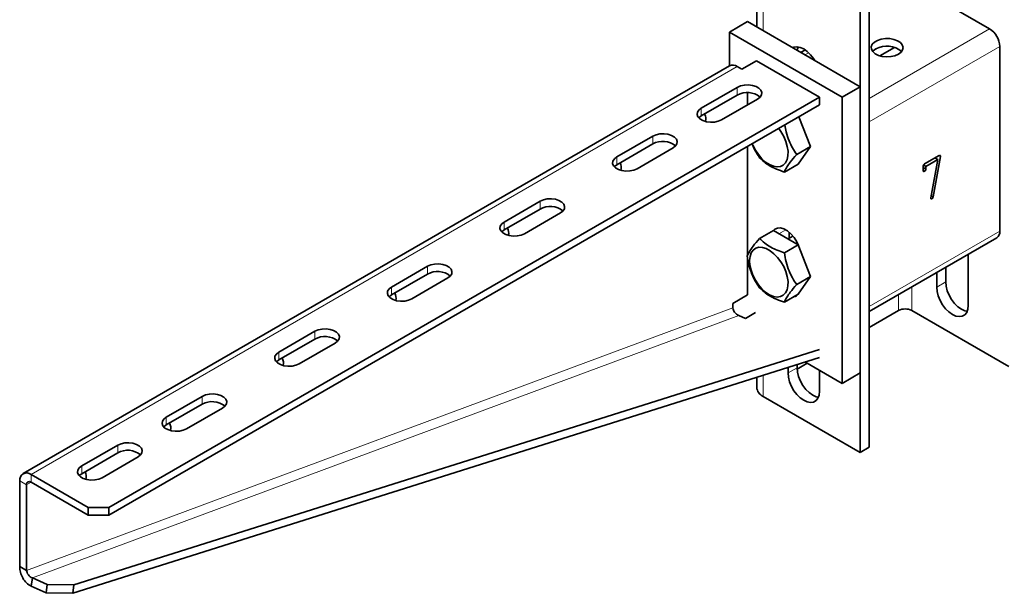
# Model space of a CAD drawing. Units: millimetres. Extents: x -21060 to 64940, y -44257 to -15445.
# Drawn here: x -1295 to -1218, y -24493 to -24448 of the extents above; entities that cross this region are included whole.
import ezdxf

# ---------------------------------------------------------------- set-up
doc = ezdxf.new("R2010")
doc.units = ezdxf.units.MM
doc.layers.add('атр', color=7, linetype='Continuous', lineweight=35)

msp = doc.modelspace()

# ---------------------------------------------------------------- linework, layer by layer
at = {"layer": 'атр', "color": 7, "linetype": 'Continuous', "lineweight": 35}
for p, q in [((-1237.296, -24401.515), (-1237.296, -24448.365)), ((-1229.182, -24406.199), (-1229.182, -24481.73)), ((-1228.475, -24406.199), (-1228.475, -24481.322)), ((-1224.497, -24445.345), (-1219.017, -24448.508)), ((-1238.021, -24447.946), (-1239.435, -24448.763)), ((-1238.021, -24447.946), (-1229.182, -24453.049)), ((-1239.435, -24448.763), (-1230.596, -24453.865)), ((-1239.435, -24451.402), (-1239.435, -24448.763)), ((-1218.222, -24449.886), (-1218.222, -24464.38)), ((-1233.493, -24450.157), (-1233.842, -24450.359)), ((-1227.919, -24450.076), (-1227.969, -24450.104)), ((-1226.479, -24449.962), (-1227.635, -24450.629)), ((-1239.441, -24451.405), (-1294.86, -24483.398)), ((-1237.313, -24451.008), (-1238.462, -24451.671)), ((-1237.313, -24451.008), (-1232.364, -24453.866)), ((-1238.462, -24451.671), (-1238.816, -24451.467)), ((-1238.816, -24453.1), (-1241.644, -24454.733)), ((-1241.644, -24455.345), (-1238.816, -24453.713)), ((-1238.021, -24454.478), (-1238.021, -24453.522)), ((-1229.182, -24453.049), (-1230.596, -24453.865)), ((-1229.182, -24453.049), (-1229.182, -24475.504)), ((-1288.119, -24486.052), (-1232.364, -24453.866)), ((-1288.119, -24486.665), (-1232.364, -24454.478)), ((-1240.053, -24455.651), (-1237.225, -24454.019)), ((-1232.364, -24453.866), (-1232.364, -24454.478)), ((-1230.596, -24453.865), (-1230.596, -24476.32)), ((-1233.98, -24455.411), (-1233.076, -24457.741)), ((-1245.445, -24456.927), (-1248.274, -24458.56)), ((-1245.445, -24457.539), (-1248.274, -24459.172)), ((-1246.683, -24459.478), (-1243.854, -24457.846)), ((-1238.021, -24466.301), (-1238.021, -24457.744)), ((-1234.155, -24458.364), (-1233.076, -24457.741)), ((-1233.076, -24457.741), (-1234.046, -24459.121)), ((-1235.125, -24459.743), (-1234.046, -24459.121)), ((-1224.122, -24459.11), (-1222.973, -24458.447)), ((-1223.092, -24458.764), (-1224.015, -24459.296)), ((-1223.635, -24461.759), (-1223.092, -24458.764)), ((-1222.881, -24458.529), (-1223.45, -24461.699)), ((-1223.307, -24458.64), (-1223.092, -24458.764)), ((-1222.965, -24458.443), (-1222.877, -24458.494)), ((-1224.23, -24459.639), (-1224.23, -24459.296)), ((-1224.23, -24459.391), (-1224.015, -24459.515)), ((-1224.23, -24459.622), (-1224.122, -24459.684)), ((-1224.201, -24459.189), (-1224.015, -24459.296)), ((-1224.015, -24459.296), (-1224.015, -24459.515)), ((-1254.284, -24462.03), (-1257.112, -24463.662)), ((-1223.638, -24461.78), (-1223.54, -24461.836)), ((-1223.607, -24461.607), (-1223.45, -24461.699)), ((-1254.284, -24462.642), (-1257.112, -24464.275)), ((-1255.521, -24464.581), (-1252.693, -24462.948)), ((-1237.064, -24464.952), (-1235.985, -24464.329)), ((-1235.985, -24464.329), (-1234.046, -24465.449)), ((-1234.75, -24464.466), (-1234.75, -24464.943)), ((-1234.453, -24464.772), (-1234.836, -24464.993)), ((-1228.475, -24470.679), (-1218.455, -24464.895)), ((-1235.125, -24466.072), (-1234.046, -24465.449)), ((-1234.046, -24465.449), (-1233.076, -24467.948)), ((-1238.021, -24469.381), (-1238.021, -24466.4)), ((-1220.696, -24470.198), (-1220.696, -24466.189)), ((-1263.123, -24467.132), (-1265.951, -24468.765)), ((-1223.171, -24467.618), (-1223.171, -24468.769)), ((-1222.464, -24468.361), (-1222.464, -24467.209)), ((-1263.123, -24467.745), (-1265.951, -24469.377)), ((-1264.36, -24469.683), (-1261.532, -24468.051)), ((-1234.155, -24468.571), (-1233.076, -24467.948)), ((-1233.076, -24467.948), (-1234.046, -24469.327)), ((-1239.17, -24470.044), (-1238.021, -24469.381)), ((-1235.125, -24469.95), (-1234.046, -24469.327)), ((-1239.17, -24470.404), (-1239.17, -24470.044)), ((-1226.176, -24470.606), (-1228.475, -24471.933)), ((-1217.514, -24474.995), (-1225.116, -24470.606)), ((-1238.708, -24470.982), (-1238.165, -24471.219)), ((-1238.165, -24471.219), (-1237.379, -24470.762)), ((-1271.962, -24472.235), (-1274.79, -24473.868)), ((-1271.962, -24472.847), (-1274.79, -24474.48)), ((-1232.369, -24473.654), (-1290.872, -24492.128)), ((-1273.199, -24474.786), (-1270.371, -24473.153)), ((-1232.364, -24474.279), (-1290.965, -24492.784)), ((-1234.839, -24475.504), (-1234.839, -24475.061)), ((-1234.131, -24475.096), (-1234.131, -24474.837)), ((-1233.335, -24474.739), (-1234.128, -24475.197)), ((-1230.596, -24476.32), (-1233.507, -24474.64)), ((-1232.364, -24475.3), (-1232.364, -24476.933)), ((-1237.296, -24475.836), (-1237.296, -24476.627)), ((-1229.182, -24475.504), (-1230.596, -24476.32)), ((-1280.8, -24477.337), (-1283.629, -24478.97)), ((-1236.783, -24477.342), (-1229.182, -24481.73)), ((-1280.8, -24477.95), (-1283.629, -24479.582)), ((-1282.038, -24479.889), (-1279.209, -24478.256)), ((-1287.43, -24481.164), (-1290.258, -24482.797)), ((-1228.475, -24481.322), (-1229.182, -24481.73)), ((-1290.258, -24483.409), (-1287.43, -24481.777)), ((-1288.667, -24483.715), (-1285.839, -24482.083)), ((-1294.236, -24483.46), (-1289.745, -24486.052)), ((-1295.119, -24490.691), (-1295.119, -24483.971)), ((-1294.589, -24490.997), (-1294.589, -24484.277)), ((-1294.236, -24484.073), (-1289.745, -24486.665)), ((-1289.745, -24486.665), (-1289.745, -24486.052)), ((-1289.745, -24486.052), (-1288.119, -24486.052)), ((-1288.119, -24486.052), (-1288.119, -24486.665)), ((-1288.119, -24486.665), (-1289.745, -24486.665)), ((-1295.119, -24490.691), (-1294.589, -24490.997)), ((-1294.22, -24492.232), (-1294.127, -24491.576)), ((-1292.966, -24492.082), (-1294.127, -24491.576)), ((-1293.059, -24492.738), (-1294.22, -24492.232)), ((-1293.059, -24492.738), (-1292.966, -24492.082)), ((-1292.966, -24492.082), (-1290.872, -24492.128)), ((-1290.872, -24492.128), (-1290.965, -24492.784)), ((-1290.965, -24492.784), (-1293.059, -24492.738))]:
    msp.add_line(p, q, dxfattribs=at)
at = {"layer": 'атр', "color": 8, "linetype": 'Continuous', "lineweight": 18}
for p, q in [((-1236.783, -24401.811), (-1236.783, -24448.661)), ((-1219.017, -24448.508), (-1228.475, -24453.968)), ((-1218.222, -24449.886), (-1228.475, -24455.805)), ((-1233.219, -24450.38), (-1233.512, -24450.549)), ((-1294.236, -24483.46), (-1238.816, -24451.467)), ((-1238.816, -24453.713), (-1238.816, -24453.1)), ((-1241.644, -24455.345), (-1241.644, -24454.733)), ((-1245.445, -24457.539), (-1245.445, -24456.927)), ((-1248.274, -24459.172), (-1248.274, -24458.56)), ((-1222.998, -24458.461), (-1222.881, -24458.529)), ((-1254.284, -24462.642), (-1254.284, -24462.03)), ((-1257.112, -24464.275), (-1257.112, -24463.662)), ((-1235.015, -24464.277), (-1235.546, -24464.583)), ((-1218.222, -24464.38), (-1228.475, -24470.299)), ((-1263.123, -24467.745), (-1263.123, -24467.132)), ((-1223.171, -24468.769), (-1222.464, -24468.361)), ((-1265.951, -24469.377), (-1265.951, -24468.765)), ((-1225.116, -24468.74), (-1225.116, -24470.606)), ((-1226.176, -24469.352), (-1226.176, -24470.606)), ((-1239.17, -24470.404), (-1294.589, -24490.997)), ((-1294.127, -24491.576), (-1238.708, -24470.982)), ((-1271.962, -24472.847), (-1271.962, -24472.235)), ((-1274.79, -24474.48), (-1274.79, -24473.868)), ((-1234.839, -24475.504), (-1234.131, -24475.096)), ((-1236.783, -24475.675), (-1236.783, -24477.342)), ((-1280.8, -24477.95), (-1280.8, -24477.337)), ((-1283.629, -24479.582), (-1283.629, -24478.97)), ((-1287.43, -24481.777), (-1287.43, -24481.164)), ((-1290.258, -24483.409), (-1290.258, -24482.797)), ((-1294.236, -24483.46), (-1294.236, -24484.073)), ((-1294.589, -24484.277), (-1295.119, -24483.971)), ((-1294.589, -24484.277), (-1294.235, -24484.073))]:
    msp.add_line(p, q, dxfattribs=at)
at = {"layer": 'атр', "color": 7, "linetype": 'Continuous', "lineweight": 35, "flags": 128}
for points in [[(-1226.176, -24450.498), (-1225.971, -24450.342), (-1225.846, -24450.159), (-1225.811, -24449.963), (-1225.869, -24449.77), (-1226.015, -24449.592), (-1226.239, -24449.444), (-1226.524, -24449.336), (-1226.848, -24449.277), (-1227.188, -24449.27), (-1227.519, -24449.317), (-1227.816, -24449.413), (-1228.056, -24449.552), (-1228.223, -24449.723), (-1228.304, -24449.914), (-1228.292, -24450.11), (-1228.189, -24450.298), (-1228.002, -24450.462), (-1227.746, -24450.591), (-1227.438, -24450.676), (-1227.103, -24450.709), (-1226.764, -24450.689), (-1226.448, -24450.617), (-1226.176, -24450.498)], [(-1234.476, -24450.003), (-1234.373, -24449.956), (-1234.138, -24449.921), (-1233.876, -24449.966), (-1233.601, -24450.089), (-1233.326, -24450.284), (-1233.064, -24450.541), (-1232.83, -24450.847), (-1232.735, -24450.998)], [(-1234.119, -24450.199), (-1234.1, -24450.096), (-1234.048, -24449.928)], [(-1228.192, -24450.294), (-1228.15, -24450.247), (-1227.944, -24450.09)], [(-1237.225, -24454.019), (-1237.033, -24453.871), (-1236.921, -24453.697), (-1236.898, -24453.513), (-1236.966, -24453.332), (-1237.12, -24453.17), (-1237.346, -24453.039), (-1237.627, -24452.951), (-1237.94, -24452.912), (-1238.26, -24452.925), (-1238.56, -24452.989), (-1238.816, -24453.1)], [(-1241.644, -24454.733), (-1241.836, -24454.881), (-1241.948, -24455.054), (-1241.971, -24455.239), (-1241.903, -24455.419), (-1241.75, -24455.581), (-1241.523, -24455.712), (-1241.242, -24455.801), (-1240.929, -24455.84), (-1240.61, -24455.827), (-1240.31, -24455.762), (-1240.053, -24455.651)], [(-1241.841, -24455.498), (-1241.836, -24455.493), (-1241.644, -24455.345)], [(-1243.854, -24457.846), (-1243.662, -24457.698), (-1243.55, -24457.524), (-1243.528, -24457.34), (-1243.596, -24457.159), (-1243.749, -24456.997), (-1243.975, -24456.866), (-1244.256, -24456.778), (-1244.569, -24456.738), (-1244.889, -24456.752), (-1245.189, -24456.816), (-1245.445, -24456.927)], [(-1235.032, -24459.015), (-1234.907, -24458.766), (-1234.84, -24458.459), (-1234.835, -24458.109), (-1234.892, -24457.729), (-1235.007, -24457.336), (-1235.178, -24456.944), (-1235.396, -24456.571), (-1235.571, -24456.33)], [(-1237.642, -24457.525), (-1237.596, -24457.635), (-1237.401, -24458.02), (-1237.162, -24458.378), (-1236.89, -24458.696), (-1236.595, -24458.961), (-1236.29, -24459.161), (-1235.987, -24459.288), (-1235.699, -24459.338), (-1235.436, -24459.307), (-1235.211, -24459.198), (-1235.032, -24459.015)], [(-1248.274, -24458.56), (-1248.465, -24458.708), (-1248.577, -24458.881), (-1248.6, -24459.065), (-1248.532, -24459.246), (-1248.379, -24459.408), (-1248.152, -24459.539), (-1247.871, -24459.628), (-1247.558, -24459.667), (-1247.239, -24459.654), (-1246.939, -24459.589), (-1246.683, -24459.478)], [(-1248.274, -24459.172), (-1248.465, -24459.32), (-1248.47, -24459.325)], [(-1252.693, -24462.948), (-1252.501, -24462.8), (-1252.389, -24462.627), (-1252.366, -24462.443), (-1252.434, -24462.262), (-1252.588, -24462.1), (-1252.814, -24461.969), (-1253.095, -24461.88), (-1253.408, -24461.841), (-1253.728, -24461.854), (-1254.028, -24461.919), (-1254.284, -24462.03)], [(-1257.112, -24463.662), (-1257.304, -24463.81), (-1257.416, -24463.984), (-1257.439, -24464.168), (-1257.371, -24464.349), (-1257.218, -24464.511), (-1256.991, -24464.642), (-1256.71, -24464.73), (-1256.397, -24464.769), (-1256.078, -24464.756), (-1255.778, -24464.692), (-1255.521, -24464.581)], [(-1257.112, -24464.275), (-1257.304, -24464.423), (-1257.309, -24464.428)], [(-1234.02, -24465.515), (-1234.155, -24465.22), (-1234.363, -24464.888), (-1234.608, -24464.598), (-1234.877, -24464.366), (-1235.154, -24464.206), (-1235.423, -24464.128), (-1235.668, -24464.135), (-1235.875, -24464.227), (-1235.984, -24464.33)], [(-1235.032, -24469.222), (-1234.907, -24468.972), (-1234.84, -24468.666), (-1234.835, -24468.316), (-1234.892, -24467.936), (-1235.007, -24467.543), (-1235.178, -24467.151), (-1235.396, -24466.777), (-1235.653, -24466.437), (-1235.938, -24466.145), (-1236.239, -24465.911), (-1236.545, -24465.747), (-1236.842, -24465.658), (-1237.119, -24465.648), (-1237.364, -24465.718), (-1237.567, -24465.865), (-1237.72, -24466.083), (-1237.816, -24466.362), (-1237.852, -24466.692), (-1237.827, -24467.059), (-1237.74, -24467.447), (-1237.596, -24467.842), (-1237.401, -24468.227), (-1237.162, -24468.585), (-1236.89, -24468.903), (-1236.595, -24469.168), (-1236.29, -24469.368), (-1235.987, -24469.495), (-1235.699, -24469.544), (-1235.436, -24469.514), (-1235.211, -24469.405), (-1235.032, -24469.222)], [(-1261.532, -24468.051), (-1261.34, -24467.903), (-1261.228, -24467.729), (-1261.205, -24467.545), (-1261.273, -24467.364), (-1261.427, -24467.202), (-1261.653, -24467.071), (-1261.934, -24466.983), (-1262.247, -24466.944), (-1262.566, -24466.957), (-1262.866, -24467.021), (-1263.123, -24467.132)], [(-1220.78, -24470.666), (-1220.951, -24470.627), (-1221.227, -24470.504), (-1221.502, -24470.309), (-1221.764, -24470.053), (-1221.998, -24469.747), (-1222.194, -24469.408), (-1222.342, -24469.052), (-1222.433, -24468.697), (-1222.464, -24468.361)], [(-1265.951, -24468.765), (-1266.143, -24468.913), (-1266.255, -24469.086), (-1266.278, -24469.271), (-1266.21, -24469.451), (-1266.056, -24469.613), (-1265.83, -24469.744), (-1265.549, -24469.833), (-1265.236, -24469.872), (-1264.917, -24469.859), (-1264.617, -24469.794), (-1264.36, -24469.683)], [(-1223.171, -24468.769), (-1223.14, -24469.105), (-1223.049, -24469.46), (-1222.901, -24469.816), (-1222.705, -24470.155), (-1222.471, -24470.461), (-1222.209, -24470.718), (-1221.934, -24470.912), (-1221.658, -24471.035), (-1221.397, -24471.081), (-1221.162, -24471.046), (-1220.966, -24470.933), (-1220.819, -24470.747), (-1220.727, -24470.498), (-1220.696, -24470.198)], [(-1265.951, -24469.377), (-1266.143, -24469.525), (-1266.148, -24469.53)], [(-1270.371, -24473.153), (-1270.179, -24473.005), (-1270.067, -24472.832), (-1270.044, -24472.648), (-1270.112, -24472.467), (-1270.266, -24472.305), (-1270.492, -24472.174), (-1270.773, -24472.085), (-1271.086, -24472.046), (-1271.405, -24472.059), (-1271.705, -24472.124), (-1271.962, -24472.235)], [(-1274.79, -24473.868), (-1274.982, -24474.016), (-1275.094, -24474.189), (-1275.117, -24474.373), (-1275.049, -24474.554), (-1274.895, -24474.716), (-1274.669, -24474.847), (-1274.388, -24474.935), (-1274.075, -24474.975), (-1273.755, -24474.961), (-1273.455, -24474.897), (-1273.199, -24474.786)], [(-1274.79, -24474.48), (-1274.982, -24474.628), (-1274.987, -24474.633)], [(-1232.447, -24477.401), (-1232.619, -24477.363), (-1232.894, -24477.239), (-1233.169, -24477.045), (-1233.431, -24476.788), (-1233.666, -24476.482), (-1233.861, -24476.143), (-1234.009, -24475.787), (-1234.1, -24475.432), (-1234.131, -24475.096)], [(-1232.364, -24476.933), (-1232.395, -24477.233), (-1232.486, -24477.482), (-1232.634, -24477.668), (-1232.83, -24477.781), (-1233.064, -24477.816), (-1233.326, -24477.771), (-1233.601, -24477.648), (-1233.876, -24477.453), (-1234.138, -24477.196), (-1234.373, -24476.891), (-1234.569, -24476.551), (-1234.716, -24476.195), (-1234.808, -24475.84), (-1234.839, -24475.504)], [(-1279.209, -24478.256), (-1279.018, -24478.108), (-1278.906, -24477.935), (-1278.883, -24477.75), (-1278.951, -24477.57), (-1279.104, -24477.407), (-1279.331, -24477.277), (-1279.612, -24477.188), (-1279.925, -24477.149), (-1280.244, -24477.162), (-1280.544, -24477.226), (-1280.8, -24477.337)], [(-1283.629, -24478.97), (-1283.821, -24479.118), (-1283.933, -24479.291), (-1283.956, -24479.476), (-1283.887, -24479.656), (-1283.734, -24479.819), (-1283.508, -24479.949), (-1283.227, -24480.038), (-1282.914, -24480.077), (-1282.594, -24480.064), (-1282.294, -24479.999), (-1282.038, -24479.889)], [(-1283.629, -24479.582), (-1283.821, -24479.73), (-1283.826, -24479.736)], [(-1285.839, -24482.083), (-1285.647, -24481.935), (-1285.535, -24481.761), (-1285.512, -24481.577), (-1285.58, -24481.396), (-1285.733, -24481.234), (-1285.96, -24481.103), (-1286.241, -24481.015), (-1286.554, -24480.976), (-1286.873, -24480.989), (-1287.173, -24481.053), (-1287.43, -24481.164)], [(-1290.258, -24482.797), (-1290.45, -24482.945), (-1290.562, -24483.118), (-1290.585, -24483.303), (-1290.517, -24483.483), (-1290.363, -24483.645), (-1290.137, -24483.776), (-1289.856, -24483.865), (-1289.543, -24483.904), (-1289.223, -24483.891), (-1288.923, -24483.826), (-1288.667, -24483.715)], [(-1290.455, -24483.562), (-1290.45, -24483.557), (-1290.258, -24483.409)]]:
    msp.add_lwpolyline(points, dxfattribs=at)
at = {"layer": 'атр', "color": 7, "linetype": 'Continuous', "lineweight": 35}
for centre, radius, start, end in [((-1219.949, -24449.965), 1.729, 2.60548, 57.39452), ((-1227.077, -24451.578), 1.722, 48.19085, 120.24864), ((-1239.182, -24451.978), 0.629, 54.38242, 114.30712), ((-1238.031, -24455.058), 1.558, 49.94172, 120.27261), ((-1242.043, -24455.571), 0.756, 343.73588, 29.71404), ((-1244.665, -24458.942), 1.605, 51.13491, 119.07942), ((-1248.672, -24459.398), 0.756, 343.73588, 29.71404), ((-1253.504, -24464.045), 1.605, 51.13491, 119.07942), ((-1257.511, -24464.5), 0.756, 343.73588, 29.71404), ((-1218.757, -24464.448), 0.539, 304.05635, 7.25583), ((-1262.343, -24469.148), 1.605, 51.13491, 119.07942), ((-1266.35, -24469.603), 0.756, 343.73588, 29.71404), ((-1234.483, -24468.974), 0.561, 279.2513, 325.5928), ((-1225.646, -24471.63), 1.153, 62.60967, 117.39033), ((-1271.181, -24474.25), 1.605, 51.13491, 119.07942), ((-1275.188, -24474.706), 0.756, 343.73588, 29.71404), ((-1236.42, -24476.54), 0.88, 185.6948, 245.62534), ((-1280.02, -24479.353), 1.605, 51.13491, 119.07942), ((-1284.027, -24479.808), 0.756, 343.73588, 29.71404), ((-1286.644, -24483.122), 1.558, 49.94172, 120.27261), ((-1294.581, -24483.883), 0.546, 50.79671, 189.21404), ((-1290.656, -24483.635), 0.756, 343.73588, 29.71404), ((-1294.374, -24484.242), 0.218, 50.79671, 189.21404)]:
    msp.add_arc(centre, radius, start, end, dxfattribs=at)
for points, knots in [([(-1235.088, -24456.051), (-1235.058, -24456.23), (-1234.984, -24456.656), (-1234.781, -24457.264), (-1234.493, -24457.858), (-1234.268, -24458.194), (-1234.155, -24458.364)], [0, 0, 0, 0, 0.210659, 0.500835, 0.74813, 1, 1, 1, 1]), ([(-1237.064, -24458.624), (-1237.193, -24458.433), (-1237.423, -24458.096), (-1237.587, -24457.705), (-1237.658, -24457.535)], [0, 0, 0, 0, 0.564667, 1, 1, 1, 1]), ([(-1234.155, -24458.364), (-1234.336, -24458.571), (-1234.636, -24458.915), (-1234.923, -24459.329), (-1235.056, -24459.576), (-1235.109, -24459.705), (-1235.125, -24459.743)], [0, 0, 0, 0, 0.3799523, 0.6312867, 0.8894116, 1, 1, 1, 1]), ([(-1235.125, -24459.743), (-1235.336, -24459.671), (-1235.764, -24459.525), (-1236.3, -24459.253), (-1236.735, -24458.948), (-1236.954, -24458.732), (-1237.064, -24458.624)], [0, 0, 0, 0, 0.2646059, 0.5349496, 0.7653441, 1, 1, 1, 1]), ([(-1224.23, -24459.296), (-1224.229, -24459.277), (-1224.227, -24459.238), (-1224.2, -24459.177), (-1224.16, -24459.134), (-1224.135, -24459.118), (-1224.122, -24459.11)], [0, 0, 0, 0, 0.280683, 0.558784, 0.779016, 1, 1, 1, 1]), ([(-1222.973, -24458.447), (-1222.959, -24458.44), (-1222.931, -24458.425), (-1222.895, -24458.428), (-1222.879, -24458.457), (-1222.877, -24458.482), (-1222.877, -24458.494)], [0, 0, 0, 0, 0.280339, 0.559324, 0.77905, 1, 1, 1, 1]), ([(-1222.877, -24458.494), (-1222.877, -24458.5), (-1222.878, -24458.512), (-1222.88, -24458.524), (-1222.881, -24458.529)], [0, 0, 0, 0, 0.559784, 1, 1, 1, 1]), ([(-1224.122, -24459.684), (-1224.137, -24459.692), (-1224.167, -24459.708), (-1224.207, -24459.708), (-1224.227, -24459.679), (-1224.229, -24459.652), (-1224.23, -24459.639)], [0, 0, 0, 0, 0.2811428, 0.5600003, 0.7795186, 1, 1, 1, 1]), ([(-1224.015, -24459.515), (-1224.016, -24459.533), (-1224.018, -24459.57), (-1224.058, -24459.642), (-1224.098, -24459.668), (-1224.122, -24459.684)], [0, 0, 0, 0, 0.281267, 0.559814, 1, 1, 1, 1]), ([(-1223.638, -24461.789), (-1223.638, -24461.783), (-1223.637, -24461.774), (-1223.636, -24461.764), (-1223.635, -24461.759)], [0, 0, 0, 0, 0.55987, 1, 1, 1, 1]), ([(-1223.54, -24461.836), (-1223.555, -24461.844), (-1223.583, -24461.859), (-1223.619, -24461.856), (-1223.636, -24461.826), (-1223.638, -24461.801), (-1223.638, -24461.789)], [0, 0, 0, 0, 0.280373, 0.559237, 0.779178, 1, 1, 1, 1]), ([(-1223.45, -24461.699), (-1223.453, -24461.714), (-1223.459, -24461.744), (-1223.483, -24461.788), (-1223.512, -24461.818), (-1223.531, -24461.83), (-1223.54, -24461.836)], [0, 0, 0, 0, 0.280028, 0.559724, 0.779305, 1, 1, 1, 1]), ([(-1238.033, -24466.332), (-1238.018, -24466.293), (-1237.966, -24466.166), (-1237.834, -24465.92), (-1237.548, -24465.507), (-1237.245, -24465.159), (-1237.064, -24464.952)], [0, 0, 0, 0, 0.110589, 0.362281, 0.620046, 1, 1, 1, 1]), ([(-1237.064, -24464.952), (-1236.939, -24465.074), (-1236.686, -24465.321), (-1236.214, -24465.631), (-1235.685, -24465.882), (-1235.313, -24466.008), (-1235.125, -24466.072)], [0, 0, 0, 0, 0.2646059, 0.5349496, 0.7653441, 1, 1, 1, 1]), ([(-1235.125, -24466.072), (-1235.084, -24466.314), (-1235.001, -24466.803), (-1234.781, -24467.471), (-1234.493, -24468.065), (-1234.268, -24468.401), (-1234.155, -24468.571)], [0, 0, 0, 0, 0.2646059, 0.5349496, 0.7653441, 1, 1, 1, 1]), ([(-1237.064, -24468.831), (-1237.191, -24468.639), (-1237.449, -24468.251), (-1237.733, -24467.62), (-1237.927, -24466.971), (-1237.998, -24466.546), (-1238.033, -24466.332)], [0, 0, 0, 0, 0.2646059, 0.5349496, 0.7653441, 1, 1, 1, 1]), ([(-1235.125, -24469.95), (-1235.336, -24469.878), (-1235.764, -24469.732), (-1236.3, -24469.46), (-1236.735, -24469.154), (-1236.954, -24468.939), (-1237.064, -24468.831)], [0, 0, 0, 0, 0.2646059, 0.5349496, 0.7653441, 1, 1, 1, 1]), ([(-1234.155, -24468.571), (-1234.336, -24468.778), (-1234.636, -24469.122), (-1234.923, -24469.536), (-1235.056, -24469.783), (-1235.109, -24469.912), (-1235.125, -24469.95)], [0, 0, 0, 0, 0.3799523, 0.6312867, 0.8894116, 1, 1, 1, 1])]:
    msp.add_open_spline(points, degree=3, knots=knots, dxfattribs=at)
for points in [[(-1239.17, -24470.404), (-1239.158, -24470.459), (-1239.135, -24470.569), (-1239.032, -24470.745), (-1238.886, -24470.898), (-1238.767, -24470.954), (-1238.708, -24470.982)], [(-1294.22, -24492.232), (-1294.348, -24492.154), (-1294.603, -24491.998), (-1294.902, -24491.592), (-1295.098, -24491.129), (-1295.112, -24490.837), (-1295.119, -24490.691)], [(-1294.127, -24491.576), (-1294.187, -24491.548), (-1294.306, -24491.492), (-1294.451, -24491.339), (-1294.555, -24491.163), (-1294.578, -24491.052), (-1294.589, -24490.997)]]:
    msp.add_open_spline(points, degree=3, dxfattribs=at)

doc.saveas('drawing.dxf')
